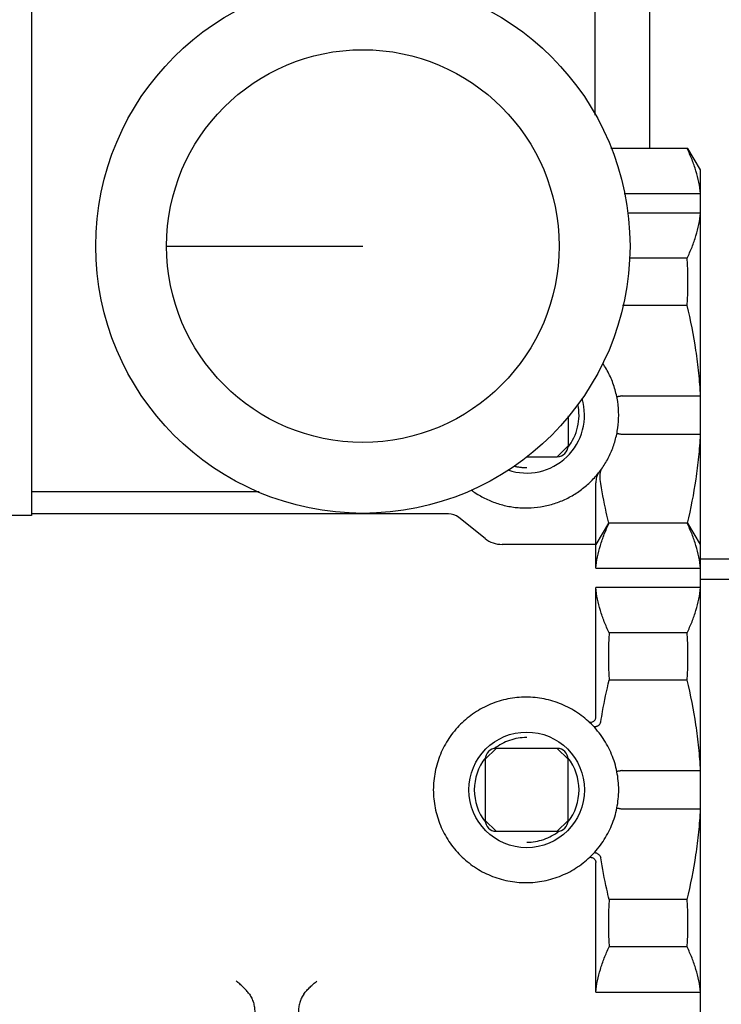
# Model space of a CAD drawing. Units: inches. Extents: x 0 to 350, y 0 to 225.
# Drawn here: x 128 to 131, y 169 to 173 of the extents above; entities that cross this region are included whole.
import ezdxf

# ---------------------------------------------------------------- set-up
doc = ezdxf.new("R2010")
doc.units = ezdxf.units.IN
doc.header["$LTSCALE"] = 19.25
doc.header["$MEASUREMENT"] = 0
doc.linetypes.add('HIDDEN', pattern=[0.2, 0.1, -0.1])
doc.layers.get('0').update_dxf_attribs({"linetype": 'CONTINUOUS'})
for name, color, linetype in [('3_ALL_AXES', 7, 'CONTINUOUS'), ('5_ALL_CURVES', 7, 'CONTINUOUS'), ('6_ALL_SURFS', 7, 'CONTINUOUS'), ('DEFAULT_2', 8, 'HIDDEN'), ('MANUAL', 7, 'CONTINUOUS')]:
    doc.layers.add(name, color=color, linetype=linetype)

# ---------------------------------------------------------------- blocks, each defined once
blk = doc.blocks.new('A$C57604DE3')
at = {"color": 7, "linetype": 'Continuous'}
for p, q in [((5.6875, 6.085), (5.3335, 6.085)), ((5.7452, 5.9872), (5.6873, 6.0854)), ((5.7452, 2.0202), (5.7452, 5.9872)), ((5.3953, 5.8778), (5.7452, 5.8778)), ((5.7452, 5.7891), (5.4101, 5.7891)), ((5.6838, 5.5818), (5.4176, 5.5818)), ((5.6838, 5.3653), (5.3876, 5.3653)), ((5.3863, 4.9508), (5.7452, 4.9508)), ((5.1382, 4.8592), (5.1382, 4.7222)), ((5.7452, 4.7735), (5.3863, 4.7735)), ((5.1382, 4.7222), (5.0882, 4.6722)), ((4.947, 4.6722), (5.0882, 4.6722)), ((5.2652, 4.1608), (5.2652, 4.5528)), ((5.3228, 4.368), (5.2652, 4.2702)), ((5.6876, 4.368), (5.3228, 4.368)), ((5.7452, 4.2702), (5.6875, 4.368)), ((5.7452, 4.2044), (8.2679, 4.2044)), ((5.2652, 4.1608), (5.7452, 4.1608)), ((5.7452, 4.1104), (8.2679, 4.1104)), ((5.7452, 4.0721), (5.2652, 4.0721)), ((5.2652, 3.4781), (5.2652, 4.0721)), ((5.6838, 3.8648), (5.3266, 3.8648)), ((5.6838, 3.6483), (5.3266, 3.6483)), ((4.7582, 3.2852), (4.8082, 3.3352)), ((5.0882, 3.3352), (4.8082, 3.3352)), ((5.1382, 3.2852), (5.0882, 3.3352)), ((4.7582, 3.2852), (4.7582, 3.0052)), ((5.1382, 3.0052), (5.1382, 3.2852)), ((5.3863, 3.2338), (5.7452, 3.2338)), ((5.7452, 3.0565), (5.3863, 3.0565)), ((4.7582, 3.0052), (4.8082, 2.9552)), ((5.1382, 3.0052), (5.0882, 2.9552)), ((4.8082, 2.9552), (5.0882, 2.9552)), ((5.2652, 2.2183), (5.2652, 2.8123)), ((5.6838, 2.642), (5.3266, 2.642)), ((5.6838, 2.4255), (5.3266, 2.4255)), ((5.2652, 2.2183), (5.7452, 2.2183))]:
    blk.add_line(p, q, dxfattribs=at)
blk.add_circle((4.9482, 3.1452), 0.265, dxfattribs=at)
for centre, radius, start, end in [((4.1249, 5.4736), 1.5627, 356.0277, 3.9723), ((4.9482, 4.8622), 0.265, 251.0456, 16.7084), ((5.0882, 4.7222), 0.05, 270, 0), ((6.8855, 3.7566), 1.5626, 176.0276, 183.9724), ((4.1249, 3.7566), 1.5627, 356.0276, 3.9724), ((4.8082, 3.2852), 0.05, 90, 180), ((5.0882, 3.2852), 0.05, 0, 90), ((4.8082, 3.0052), 0.05, 180, 270), ((5.0882, 3.0052), 0.05, 270, 0), ((6.8855, 2.5338), 1.5627, 176.0277, 183.9723), ((4.1249, 2.5338), 1.5627, 356.0277, 3.9723)]:
    blk.add_arc(centre, radius, start, end, dxfattribs=at)
for points, knots in [([(5.7452, 5.8778), (5.7436, 5.8953), (5.7384, 5.9305), (5.7251, 5.9827), (5.7069, 6.0344), (5.6919, 6.0682), (5.6838, 6.085)], [0, 0, 0, 0, 0.243379, 0.490401, 0.742371, 1, 1, 1, 1]), ([(5.6838, 5.5818), (5.6919, 5.5986), (5.7069, 5.6324), (5.7251, 5.6841), (5.7384, 5.7363), (5.7436, 5.7715), (5.7452, 5.7891)], [0, 0, 0, 0, 0.257629, 0.509599, 0.756621, 1, 1, 1, 1]), ([(5.7452, 4.9508), (5.7436, 4.9858), (5.7384, 5.0556), (5.7209, 5.1944), (5.7002, 5.2974), (5.6838, 5.3653)], [0, 0, 0, 0, 0.250029, 0.500058, 1, 1, 1, 1]), ([(5.3702, 4.8622), (5.3702, 4.8832), (5.367, 4.9254), (5.3553, 4.9769), (5.3414, 5.0168), (5.3289, 5.0458), (5.3142, 5.0739), (5.303, 5.0917), (5.2971, 5.1005)], [0, 0, 0, 0, 0.249878, 0.499861, 0.624932, 0.749974, 0.874988, 1, 1, 1, 1]), ([(5.3863, 4.9508), (5.3847, 4.9508), (5.3815, 4.9503), (5.377, 4.949), (5.3728, 4.9482), (5.3696, 4.9477), (5.3673, 4.9474), (5.3659, 4.9472), (5.3647, 4.947), (5.3636, 4.9468), (5.3628, 4.9467), (5.3622, 4.9467), (5.3618, 4.9467), (5.3617, 4.9468), (5.3616, 4.9468), (5.3616, 4.9468)], [0, 0, 0, 0, 0.193251, 0.382077, 0.554751, 0.705479, 0.771048, 0.829297, 0.879674, 0.921634, 0.954716, 0.978733, 0.993627, 0.997742, 1, 1, 1, 1]), ([(4.6932, 4.52), (4.7089, 4.5084), (4.7419, 4.4874), (4.7954, 4.4631), (4.8423, 4.4491), (4.8807, 4.4418), (4.9098, 4.4383), (4.939, 4.4369), (4.9781, 4.4377), (5.0267, 4.4438), (5.0834, 4.4589), (5.1285, 4.4779), (5.1628, 4.4967), (5.1874, 4.5125), (5.2109, 4.5301), (5.2405, 4.5556), (5.2742, 4.5911), (5.3027, 4.6309), (5.322, 4.6648), (5.3389, 4.7), (5.3553, 4.7461), (5.3674, 4.8036), (5.3702, 4.8427), (5.3702, 4.8622)], [0, 0, 0, 0, 0.062473, 0.124955, 0.18746, 0.218729, 0.249991, 0.281247, 0.3125, 0.374988, 0.437494, 0.499983, 0.531237, 0.562492, 0.593754, 0.625023, 0.687528, 0.75001, 0.781264, 0.812521, 0.87502, 0.937523, 1, 1, 1, 1]), ([(5.3859, 4.7735), (5.3843, 4.7735), (5.3812, 4.7741), (5.3768, 4.7754), (5.3726, 4.7762), (5.3695, 4.7766), (5.3672, 4.777), (5.3658, 4.7772), (5.3646, 4.7774), (5.3636, 4.7775), (5.3628, 4.7776), (5.3622, 4.7776), (5.3618, 4.7776), (5.3617, 4.7776), (5.3616, 4.7775), (5.3616, 4.7775)], [0, 0, 0, 0, 0.193986, 0.383199, 0.555799, 0.706356, 0.771796, 0.8299, 0.880127, 0.92194, 0.954896, 0.978819, 0.993649, 0.997745, 1, 1, 1, 1]), ([(5.6859, 4.3675), (5.7017, 4.4341), (5.7216, 4.5351), (5.7386, 4.671), (5.7436, 4.7393), (5.7452, 4.7735)], [0, 0, 0, 0, 0.499944, 0.749972, 1, 1, 1, 1]), ([(5.2846, 4.5777), (5.2845, 4.5816), (5.2847, 4.5892), (5.286, 4.5984), (5.2876, 4.6053), (5.289, 4.61), (5.2908, 4.6143), (5.2922, 4.6168), (5.293, 4.618)], [0, 0, 0, 0, 0.281073, 0.545464, 0.670016, 0.788325, 0.899107, 1, 1, 1, 1]), ([(5.2778, 4.5976), (5.2768, 4.5964), (5.2749, 4.5936), (5.2726, 4.589), (5.2706, 4.5839), (5.2682, 4.5764), (5.2659, 4.566), (5.2652, 4.5573), (5.2652, 4.5528)], [0, 0, 0, 0, 0.101032, 0.210516, 0.326984, 0.44971, 0.712746, 1, 1, 1, 1]), ([(5.2855, 4.5679), (5.2854, 4.5687), (5.285, 4.5719), (5.2847, 4.5752), (5.2846, 4.5777)], [0, 0, 0, 0, 0.251228, 1, 1, 1, 1]), ([(5.3245, 4.3675), (5.3206, 4.3841), (5.3055, 4.4504), (5.2931, 4.5174), (5.2855, 4.5679)], [0, 0, 0, 0, 0.25003, 1, 1, 1, 1]), ([(5.2652, 4.1608), (5.2668, 4.1783), (5.272, 4.2135), (5.2853, 4.2657), (5.3035, 4.3174), (5.3185, 4.3512), (5.3266, 4.368)], [0, 0, 0, 0, 0.243379, 0.490401, 0.742371, 1, 1, 1, 1]), ([(5.7452, 4.1608), (5.7436, 4.1783), (5.7384, 4.2135), (5.7251, 4.2657), (5.7069, 4.3174), (5.6919, 4.3512), (5.6838, 4.368)], [0, 0, 0, 0, 0.243379, 0.490401, 0.742371, 1, 1, 1, 1]), ([(5.3266, 3.8648), (5.3185, 3.8816), (5.3035, 3.9154), (5.2853, 3.9671), (5.272, 4.0193), (5.2668, 4.0545), (5.2652, 4.0721)], [0, 0, 0, 0, 0.257629, 0.509599, 0.756621, 1, 1, 1, 1]), ([(5.6838, 3.8648), (5.6919, 3.8816), (5.7069, 3.9154), (5.7251, 3.9671), (5.7384, 4.0193), (5.7436, 4.0545), (5.7452, 4.0721)], [0, 0, 0, 0, 0.257629, 0.509599, 0.756621, 1, 1, 1, 1]), ([(5.2881, 3.4566), (5.2907, 3.4727), (5.3015, 3.537), (5.3151, 3.6008), (5.3266, 3.6483)], [0, 0, 0, 0, 0.250023, 1, 1, 1, 1]), ([(5.7452, 3.2338), (5.7436, 3.2688), (5.7384, 3.3386), (5.7209, 3.4774), (5.7002, 3.5804), (5.6838, 3.6483)], [0, 0, 0, 0, 0.250029, 0.500058, 1, 1, 1, 1]), ([(5.3702, 3.1452), (5.3702, 3.1591), (5.3688, 3.1869), (5.3626, 3.2282), (5.3525, 3.2687), (5.3384, 3.3081), (5.3206, 3.3458), (5.2991, 3.3817), (5.2742, 3.4152), (5.2461, 3.4461), (5.2152, 3.4742), (5.1817, 3.4991), (5.1459, 3.5206), (5.1081, 3.5384), (5.0687, 3.5524), (5.0148, 3.566), (4.9452, 3.573), (4.8756, 3.566), (4.8217, 3.5524), (4.7823, 3.5384), (4.7445, 3.5206), (4.7087, 3.4991), (4.6752, 3.4742), (4.6443, 3.4461), (4.6162, 3.4152), (4.5913, 3.3817), (4.5698, 3.3458), (4.552, 3.3081), (4.5379, 3.2687), (4.5278, 3.2282), (4.5216, 3.1869), (4.5202, 3.1591), (4.5202, 3.1452)], [0, 0, 0, 0, 0.031247, 0.062504, 0.093767, 0.125027, 0.156277, 0.187522, 0.218776, 0.250038, 0.2813, 0.312553, 0.343799, 0.375049, 0.406309, 0.437572, 0.5, 0.562428, 0.593691, 0.624951, 0.656201, 0.687447, 0.7187, 0.749962, 0.781224, 0.812478, 0.843723, 0.874973, 0.906233, 0.937496, 0.968753, 1, 1, 1, 1]), ([(5.2582, 3.4613), (5.2594, 3.4624), (5.2615, 3.4647), (5.2637, 3.4689), (5.265, 3.4734), (5.2652, 3.4765), (5.2652, 3.4781)], [0, 0, 0, 0, 0.253076, 0.503601, 0.752392, 1, 1, 1, 1]), ([(5.2582, 3.4614), (5.256, 3.4596), (5.2517, 3.4567), (5.2457, 3.4545), (5.2413, 3.4542), (5.2385, 3.4545), (5.2359, 3.4554), (5.2345, 3.4564), (5.2339, 3.4569)], [0, 0, 0, 0, 0.313742, 0.584751, 0.702103, 0.808589, 0.906761, 1, 1, 1, 1]), ([(5.2816, 3.444), (5.2803, 3.4428), (5.2777, 3.4406), (5.2736, 3.4379), (5.2696, 3.4358), (5.2657, 3.4345), (5.2622, 3.4339), (5.2592, 3.434), (5.2566, 3.4348), (5.2552, 3.4358), (5.2546, 3.4364)], [0, 0, 0, 0, 0.170413, 0.334666, 0.485242, 0.619188, 0.735356, 0.835053, 0.921437, 1, 1, 1, 1]), ([(5.2816, 3.444), (5.2833, 3.4456), (5.2863, 3.4495), (5.2878, 3.4542), (5.2881, 3.4566)], [0, 0, 0, 0, 0.499789, 1, 1, 1, 1]), ([(5.3863, 3.2338), (5.3847, 3.2338), (5.3815, 3.2333), (5.377, 3.232), (5.3728, 3.2312), (5.3696, 3.2307), (5.3673, 3.2304), (5.3659, 3.2302), (5.3647, 3.23), (5.3636, 3.2298), (5.3628, 3.2298), (5.3622, 3.2297), (5.3618, 3.2297), (5.3617, 3.2298), (5.3616, 3.2298), (5.3616, 3.2298)], [0, 0, 0, 0, 0.193283, 0.382098, 0.554788, 0.70553, 0.771107, 0.829364, 0.879748, 0.921712, 0.954791, 0.978795, 0.993665, 0.997762, 1, 1, 1, 1]), ([(4.5202, 3.1452), (4.5202, 3.1313), (4.5216, 3.1035), (4.5278, 3.0621), (4.5379, 3.0216), (4.552, 2.9823), (4.5698, 2.9445), (4.5913, 2.9087), (4.6162, 2.8752), (4.6443, 2.8442), (4.6752, 2.8162), (4.7087, 2.7912), (4.7445, 2.7697), (4.7823, 2.7519), (4.8217, 2.7379), (4.8756, 2.7244), (4.9452, 2.7174), (5.0148, 2.7244), (5.0687, 2.7379), (5.1081, 2.7519), (5.1459, 2.7697), (5.1817, 2.7912), (5.2152, 2.8162), (5.2461, 2.8442), (5.2742, 2.8752), (5.2991, 2.9087), (5.3206, 2.9445), (5.3384, 2.9823), (5.3525, 3.0216), (5.3626, 3.0621), (5.3688, 3.1035), (5.3702, 3.1313), (5.3702, 3.1452)], [0, 0, 0, 0, 0.031247, 0.062504, 0.093767, 0.125027, 0.156277, 0.187522, 0.218776, 0.250038, 0.2813, 0.312553, 0.343799, 0.375049, 0.406309, 0.437572, 0.5, 0.562428, 0.593691, 0.624951, 0.656201, 0.687447, 0.7187, 0.749962, 0.781224, 0.812478, 0.843723, 0.874973, 0.906233, 0.937496, 0.968753, 1, 1, 1, 1]), ([(5.3859, 3.0565), (5.3843, 3.0565), (5.3812, 3.057), (5.3768, 3.0584), (5.3726, 3.0592), (5.3695, 3.0596), (5.3672, 3.06), (5.3658, 3.0602), (5.3646, 3.0604), (5.3636, 3.0606), (5.3628, 3.0606), (5.3622, 3.0606), (5.3618, 3.0606), (5.3617, 3.0606), (5.3616, 3.0605), (5.3616, 3.0605)], [0, 0, 0, 0, 0.193964, 0.383071, 0.555612, 0.70607, 0.77145, 0.829502, 0.879687, 0.921486, 0.95449, 0.978534, 0.993539, 0.99772, 1, 1, 1, 1]), ([(5.6838, 2.642), (5.7002, 2.71), (5.7209, 2.813), (5.7384, 2.9518), (5.7436, 3.0216), (5.7452, 3.0565)], [0, 0, 0, 0, 0.499942, 0.749971, 1, 1, 1, 1]), ([(5.2816, 2.8464), (5.2803, 2.8476), (5.2777, 2.8497), (5.2736, 2.8524), (5.2696, 2.8545), (5.2657, 2.8558), (5.2622, 2.8564), (5.2592, 2.8563), (5.2566, 2.8556), (5.2552, 2.8546), (5.2546, 2.854)], [0, 0, 0, 0, 0.170401, 0.334642, 0.485209, 0.619141, 0.735282, 0.834969, 0.921401, 1, 1, 1, 1]), ([(5.2816, 2.8464), (5.2833, 2.8447), (5.2863, 2.8408), (5.2878, 2.8361), (5.2881, 2.8337)], [0, 0, 0, 0, 0.499791, 1, 1, 1, 1]), ([(5.2339, 2.8334), (5.2345, 2.834), (5.2359, 2.835), (5.2385, 2.8359), (5.2413, 2.8362), (5.2457, 2.8358), (5.2517, 2.8337), (5.256, 2.8308), (5.2582, 2.829)], [0, 0, 0, 0, 0.093162, 0.191235, 0.297751, 0.415179, 0.686236, 1, 1, 1, 1]), ([(5.2582, 2.8289), (5.2594, 2.8279), (5.2616, 2.8256), (5.2638, 2.8214), (5.265, 2.8169), (5.2652, 2.8138), (5.2652, 2.8123)], [0, 0, 0, 0, 0.253055, 0.503573, 0.752378, 1, 1, 1, 1]), ([(5.3266, 2.642), (5.3228, 2.6579), (5.3081, 2.7214), (5.2958, 2.7854), (5.2881, 2.8337)], [0, 0, 0, 0, 0.250026, 1, 1, 1, 1]), ([(5.2652, 2.2183), (5.2668, 2.2358), (5.272, 2.271), (5.2853, 2.3232), (5.3035, 2.3749), (5.3185, 2.4087), (5.3266, 2.4255)], [0, 0, 0, 0, 0.243379, 0.490401, 0.742371, 1, 1, 1, 1]), ([(5.7452, 2.2183), (5.7436, 2.2358), (5.7384, 2.271), (5.7251, 2.3232), (5.7069, 2.3749), (5.6919, 2.4087), (5.6838, 2.4255)], [0, 0, 0, 0, 0.243379, 0.490401, 0.742371, 1, 1, 1, 1]), ([(3.6766, 2.2087), (3.6723, 2.2147), (3.6631, 2.2261), (3.6482, 2.2417), (3.6326, 2.2556), (3.6218, 2.2639), (3.6163, 2.2677)], [0, 0, 0, 0, 0.261281, 0.517192, 0.764138, 1, 1, 1, 1]), ([(3.926, 2.2087), (3.9303, 2.2147), (3.9394, 2.2261), (3.9544, 2.2417), (3.97, 2.2556), (3.9808, 2.2639), (3.9863, 2.2677)], [0, 0, 0, 0, 0.261281, 0.517192, 0.764138, 1, 1, 1, 1]), ([(3.6766, 2.2087), (3.6808, 2.2029), (3.688, 2.1905), (3.6957, 2.1703), (3.7003, 2.1493), (3.7013, 2.135), (3.7013, 2.1278)], [0, 0, 0, 0, 0.249909, 0.499933, 0.750027, 1, 1, 1, 1]), ([(3.926, 2.2087), (3.9218, 2.2029), (3.9145, 2.1905), (3.9069, 2.1703), (3.9023, 2.1493), (3.9013, 2.135), (3.9013, 2.1278)], [0, 0, 0, 0, 0.249909, 0.499933, 0.750027, 1, 1, 1, 1])]:
    blk.add_open_spline(points, degree=3, knots=knots, dxfattribs=at)
at = {"layer": '3_ALL_AXES', "color": 7, "linetype": 'Continuous'}
for p, q in [((2.677, 6.8726), (2.677, 4.4026)), ((2.677, 4.4026), (2.247, 4.4026)), ((4.5891, 4.4102), (2.677, 4.4102)), ((4.7573, 4.2974), (4.6377, 4.3931)), ((5.2652, 4.2702), (4.8351, 4.2702))]:
    blk.add_line(p, q, dxfattribs=at)
for radius in [1.225, 0.9]:
    blk.add_circle((4.197, 5.6376), radius, dxfattribs=at)
for centre, radius, start, end in [((4.5891, 4.3323), 0.0779, 51.3402, 90), ((4.8351, 4.3946), 0.1244, 231.3402, 270)]:
    blk.add_arc(centre, radius, start, end, dxfattribs=at)
at = {"layer": '5_ALL_CURVES', "color": 40, "linetype": 'Continuous'}
blk.add_line((3.2971, 5.6376), (4.197, 5.6376), dxfattribs=at)
at = {"layer": '6_ALL_SURFS', "color": 7, "linetype": 'Continuous'}
blk.add_line((2.677, 4.5126), (3.7218, 4.5126), dxfattribs=at)
at = {"layer": 'DEFAULT_2', "color": 8, "linetype": 'HIDDEN'}
for centre, start, end in [((4.9482, 4.8622), 322.0212, 11.892), ((4.9482, 4.8622), 255.7899, 270), ((4.9482, 3.1452), 90, 127.9287), ((4.9482, 3.1452), 142.0649, 217.9743), ((4.9482, 3.1452), 322.0229, 37.9247), ((4.9482, 3.1452), 270, 307.9802)]:
    blk.add_arc(centre, 0.24, start, end, dxfattribs=at)
at = {"layer": 'MANUAL', "color": 7, "linetype": 'Continuous'}
for p, q in [((5.262, 6.237), (5.262, 7.5549)), ((5.512, 7.2836), (5.512, 6.085))]:
    blk.add_line(p, q, dxfattribs=at)
blk = doc.blocks.new('A$C55FF459B')
blk.add_blockref('A$C57604DE3', (55.3305, 0.5211))
blk = doc.blocks.new('A$C4F514628')
blk.add_blockref('A$C55FF459B', (0, 0))
blk = doc.blocks.new('A$C25EC6FE1')
blk.add_blockref('A$C4F514628', (0, 0))

msp = doc.modelspace()

# ---------------------------------------------------------------- block references
msp.add_blockref('A$C25EC6FE1', (70.0988, 166.0379))

doc.saveas('drawing.dxf')
